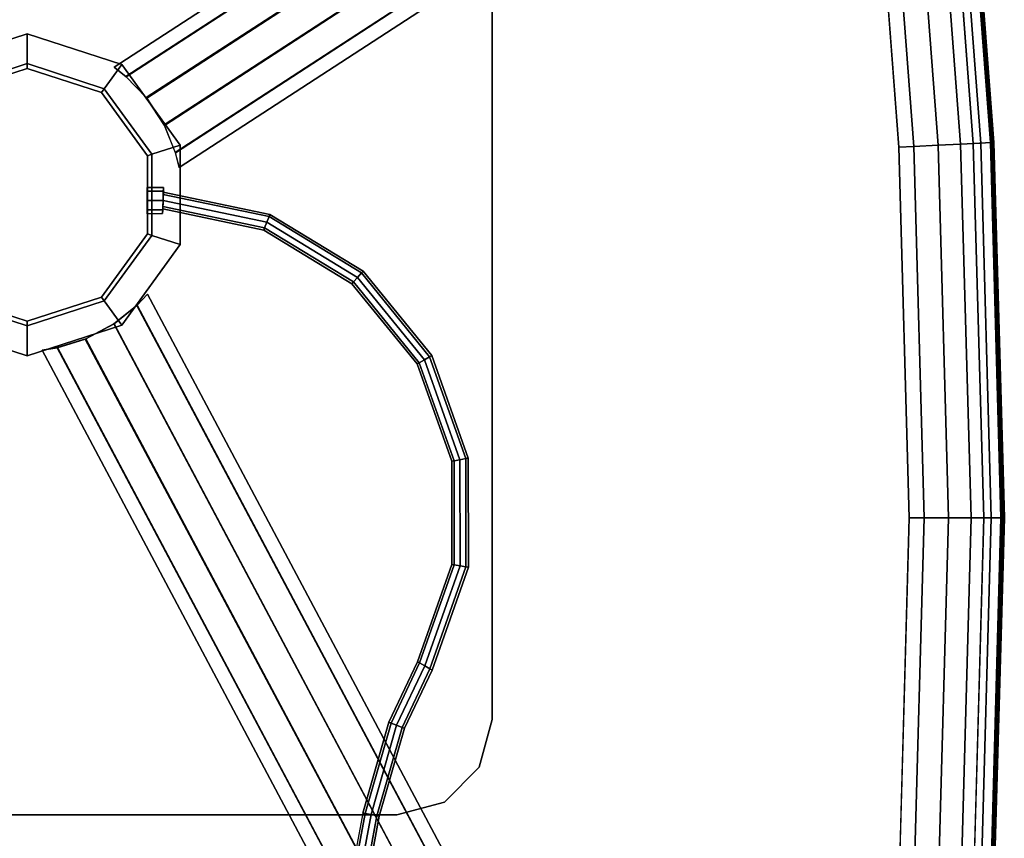
# Model space of a CAD drawing. Units: inches. Extents: x -85 to 110, y -72 to 71.
# Drawn here: x 3 to 13, y 40 to 48 of the extents above; entities that cross this region are included whole.
import ezdxf

# ---------------------------------------------------------------- set-up
doc = ezdxf.new("R2010")
doc.units = ezdxf.units.IN
doc.header["$MEASUREMENT"] = 0
for name, color, linetype in [('TABLE-BASE', 6, 'Continuous'), ('TABLE-HARDWARE', 6, 'Continuous'), ('TABLE-TOP', 6, 'Continuous')]:
    doc.layers.add(name, color=color, linetype=linetype)

# ---------------------------------------------------------------- blocks, each defined once
blk = doc.blocks.new('MCF100_HSLA_0T')
at = {"layer": 'TABLE-BASE'}
for points in [[(9.156, -2.585, 6.232), (2.911, -6.64, 8.331), (3.038, -6.739, 8.614), (9.305, -2.671, 6.508)], [(2.911, -6.64, 8.331), (9.156, -2.585, 6.232), (9.174, -2.756, 5.956), (3.033, -6.735, 8.025)], [(9.305, -2.671, 6.508), (3.038, -6.739, 8.614), (3.253, -6.963, 8.738), (9.501, -2.907, 6.638)], [(3.033, -6.735, 8.025), (9.174, -2.756, 5.956), (9.309, -3.031, 5.827), (3.249, -6.958, 7.864)], [(9.501, -2.907, 6.638), (3.253, -6.963, 8.738), (3.436, -7.245, 8.738), (9.683, -3.187, 6.638)], [(3.249, -6.958, 7.864), (9.309, -3.031, 5.827), (9.491, -3.311, 5.827), (3.439, -7.251, 7.864)], [(9.683, -3.187, 6.638), (3.436, -7.245, 8.738), (3.553, -7.533, 8.614), (9.818, -3.462, 6.508)], [(3.439, -7.251, 7.864), (9.491, -3.311, 5.827), (9.688, -3.547, 5.956), (3.555, -7.538, 8.025)], [(9.818, -3.462, 6.508), (3.553, -7.533, 8.614), (3.592, -7.689, 8.331), (9.837, -3.633, 6.232)], [(3.555, -7.538, 8.025), (9.688, -3.547, 5.956), (9.837, -3.633, 6.232), (3.592, -7.689, 8.331)], [(6.875, -3.977, 27.371), (6.875, -3.977, 27.621), (6.875, -13.477, 27.621), (6.875, -13.477, 27.371)], [(2, -6.29, 9.076), (2, -6.29, 2.076), (1.008, -6.612, 2.076), (1.008, -6.612, 9.076)], [(2, -6.602, 9.076), (2, -6.29, 9.076), (1.008, -6.612, 9.076), (1.192, -6.865, 9.076)], [(2.992, -6.612, 9.076), (2.992, -6.612, 2.076), (2, -6.29, 2.076), (2, -6.29, 9.076)], [(2.808, -6.865, 9.076), (2.992, -6.612, 9.076), (2, -6.29, 9.076), (2, -6.602, 9.076)], [(2, -6.602, 26.451), (2, -6.602, 9.076), (1.192, -6.865, 9.076), (1.192, -6.865, 26.451)], [(2, -6.652, 26.451), (2, -6.602, 26.451), (1.192, -6.865, 26.451), (1.221, -6.905, 26.451)], [(2.808, -6.865, 26.451), (2.808, -6.865, 9.076), (2, -6.602, 9.076), (2, -6.602, 26.451)], [(2.779, -6.905, 26.451), (2.808, -6.865, 26.451), (2, -6.602, 26.451), (2, -6.652, 26.451)], [(2, -6.652, 27.371), (2, -6.652, 26.451), (1.221, -6.905, 26.451), (1.221, -6.905, 27.371)], [(2.779, -6.905, 27.371), (2.779, -6.905, 26.451), (2, -6.652, 26.451), (2, -6.652, 27.371)], [(3.308, -7.552, 9.076), (3.605, -7.456, 9.076), (2.992, -6.612, 9.076), (2.808, -6.865, 9.076)], [(3.605, -7.456, 9.076), (3.605, -7.456, 2.076), (2.992, -6.612, 2.076), (2.992, -6.612, 9.076)], [(3.26, -7.568, 26.451), (3.308, -7.552, 26.451), (2.808, -6.865, 26.451), (2.779, -6.905, 26.451)], [(3.26, -7.568, 27.371), (3.26, -7.568, 26.451), (2.779, -6.905, 26.451), (2.779, -6.905, 27.371)], [(3.308, -7.552, 26.451), (3.308, -7.552, 9.076), (2.808, -6.865, 9.076), (2.808, -6.865, 26.451)], [(3.308, -8.402, 9.076), (3.605, -8.499, 9.076), (3.605, -7.456, 9.076), (3.308, -7.552, 9.076)], [(3.605, -8.499, 9.076), (3.605, -8.499, 2.076), (3.605, -7.456, 2.076), (3.605, -7.456, 9.076)], [(3.26, -8.387, 26.451), (3.308, -8.402, 26.451), (3.308, -7.552, 26.451), (3.26, -7.568, 26.451)], [(3.26, -8.387, 27.371), (3.26, -8.387, 26.451), (3.26, -7.568, 26.451), (3.26, -7.568, 27.371)], [(3.308, -8.402, 26.451), (3.308, -8.402, 9.076), (3.308, -7.552, 9.076), (3.308, -7.552, 26.451)], [(2.779, -9.049, 27.371), (2.779, -9.049, 26.451), (3.26, -8.387, 26.451), (3.26, -8.387, 27.371)], [(2.779, -9.049, 26.451), (2.808, -9.09, 26.451), (3.308, -8.402, 26.451), (3.26, -8.387, 26.451)], [(2.808, -9.09, 26.451), (2.808, -9.09, 9.076), (3.308, -8.402, 9.076), (3.308, -8.402, 26.451)], [(2.808, -9.09, 9.076), (2.992, -9.342, 9.076), (3.605, -8.499, 9.076), (3.308, -8.402, 9.076)], [(2.992, -9.342, 9.076), (2.992, -9.342, 2.076), (3.605, -8.499, 2.076), (3.605, -8.499, 9.076)], [(1.221, -9.049, 26.451), (1.192, -9.09, 26.451), (2, -9.352, 26.451), (2, -9.302, 26.451)], [(1.221, -9.049, 27.371), (1.221, -9.049, 26.451), (2, -9.302, 26.451), (2, -9.302, 27.371)], [(2, -9.302, 27.371), (2, -9.302, 26.451), (2.779, -9.049, 26.451), (2.779, -9.049, 27.371)], [(2, -9.302, 26.451), (2, -9.352, 26.451), (2.808, -9.09, 26.451), (2.779, -9.049, 26.451)], [(3.151, -9.136, 8.608), (7.959, -18.18, 6.559), (8.068, -18.059, 6.278), (3.261, -9.018, 8.326)], [(3.261, -9.018, 8.326), (8.068, -18.059, 6.278), (7.907, -18.081, 5.996), (3.154, -9.133, 8.027)], [(1.192, -9.09, 9.076), (1.008, -9.342, 9.076), (2, -9.665, 9.076), (2, -9.352, 9.076)], [(1.192, -9.09, 26.451), (1.192, -9.09, 9.076), (2, -9.352, 9.076), (2, -9.352, 26.451)], [(2, -9.352, 26.451), (2, -9.352, 9.076), (2.808, -9.09, 9.076), (2.808, -9.09, 26.451)], [(2, -9.352, 9.076), (2, -9.665, 9.076), (2.992, -9.342, 9.076), (2.808, -9.09, 9.076)], [(2.909, -9.33, 8.734), (7.703, -18.347, 6.691), (7.959, -18.18, 6.559), (3.151, -9.136, 8.608)], [(3.154, -9.133, 8.027), (7.907, -18.081, 5.996), (7.625, -18.201, 5.864), (2.913, -9.328, 7.875)], [(1.008, -9.342, 9.076), (1.008, -9.342, 2.076), (2, -9.665, 2.076), (2, -9.665, 9.076)], [(2, -9.665, 9.076), (2, -9.665, 2.076), (2.992, -9.342, 2.076), (2.992, -9.342, 9.076)], [(2.913, -9.328, 7.875), (7.625, -18.201, 5.864), (7.33, -18.358, 5.864), (2.609, -9.49, 7.875)], [(2.613, -9.488, 8.734), (7.408, -18.504, 6.691), (7.703, -18.347, 6.691), (2.909, -9.33, 8.734)], [(2.609, -9.49, 7.875), (7.33, -18.358, 5.864), (7.073, -18.524, 5.996), (2.313, -9.58, 8.027)], [(2.317, -9.579, 8.608), (7.126, -18.623, 6.559), (7.408, -18.504, 6.691), (2.613, -9.488, 8.734)], [(2.157, -9.604, 8.326), (6.965, -18.646, 6.278), (7.126, -18.623, 6.559), (2.317, -9.579, 8.608)], [(2.313, -9.58, 8.027), (7.073, -18.524, 5.996), (6.965, -18.646, 6.278), (2.157, -9.604, 8.326)], [(6.875, -13.477, 27.371), (6.875, -13.477, 27.621), (6.741, -13.977, 27.621), (6.741, -13.977, 27.371)], [(6.741, -13.977, 27.371), (6.741, -13.977, 27.621), (6.375, -14.343, 27.621), (6.375, -14.343, 27.371)], [(6.375, -14.343, 27.371), (6.375, -14.343, 27.621), (5.875, -14.477, 27.621), (5.875, -14.477, 27.371)], [(5.875, -14.477, 27.621), (-1.875, -14.477, 27.621), (-1.875, -14.477, 27.371), (5.875, -14.477, 27.371)]]:
    blk.add_3dface(points, dxfattribs=at)
for points, invisible_edges in [([(5.875, -14.477, 27.621), (5.875, -2.977, 27.621), (-1.875, -2.977, 27.621), (-1.875, -14.477, 27.621)], 5), ([(-1.875, -2.977, 27.371), (5.875, -2.977, 27.371), (5.875, -14.477, 27.371), (-1.875, -14.477, 27.371)], 10), ([(6.375, -14.343, 27.621), (6.375, -3.111, 27.621), (5.875, -2.977, 27.621), (5.875, -14.477, 27.621)], 5), ([(5.875, -14.477, 27.371), (5.875, -2.977, 27.371), (6.375, -3.111, 27.371), (6.375, -14.343, 27.371)], 5), ([(6.741, -13.977, 27.621), (6.741, -3.477, 27.621), (6.375, -3.111, 27.621), (6.375, -14.343, 27.621)], 5), ([(6.375, -14.343, 27.371), (6.375, -3.111, 27.371), (6.741, -3.477, 27.371), (6.741, -13.977, 27.371)], 5), ([(6.875, -13.477, 27.621), (6.875, -3.977, 27.621), (6.741, -3.477, 27.621), (6.741, -13.977, 27.621)], 4), ([(6.741, -13.977, 27.371), (6.741, -3.477, 27.371), (6.875, -3.977, 27.371), (6.875, -13.477, 27.371)], 1), ([(1.008, -9.342, 2.076), (0.395, -8.499, 2.076), (1.008, -6.612, 2.076), (2, -6.29, 2.076)], 10), ([(2.992, -6.612, 2.076), (2, -9.665, 2.076), (1.008, -9.342, 2.076), (2, -6.29, 2.076)], 5), ([(3.605, -7.456, 2.076), (2.992, -9.342, 2.076), (2, -9.665, 2.076), (2.992, -6.612, 2.076)], 5), ([(2.992, -9.342, 2.076), (3.605, -7.456, 2.076), (3.605, -8.499, 2.076)], 1)]:
    blk.add_3dface(points, dxfattribs=dict(at, invisible_edges=invisible_edges))
at = {"layer": 'TABLE-HARDWARE'}
for points in [[(3.259, -7.94, 26.933), (3.428, -7.939, 26.933), (3.429, -7.899, 26.835), (3.259, -7.899, 26.835)], [(3.259, -7.899, 26.835), (3.429, -7.899, 26.835), (3.428, -7.939, 26.738), (3.259, -7.94, 26.738)], [(3.259, -7.94, 26.933), (3.428, -7.939, 26.933), (3.424, -8.037, 26.973), (3.259, -8.037, 26.973)], [(3.259, -7.94, 26.738), (3.428, -7.939, 26.738), (3.424, -8.037, 26.698), (3.259, -8.037, 26.698)], [(3.424, -8.037, 26.973), (3.424, -8.037, 26.924), (3.427, -7.974, 26.898), (3.428, -7.939, 26.933)], [(3.428, -7.939, 26.738), (3.427, -7.974, 26.773), (3.424, -8.037, 26.747), (3.424, -8.037, 26.698)], [(3.428, -7.939, 26.933), (3.427, -7.974, 26.898), (3.427, -7.948, 26.835), (3.429, -7.899, 26.835)], [(3.429, -7.899, 26.835), (3.427, -7.948, 26.835), (3.427, -7.974, 26.773), (3.428, -7.939, 26.738)], [(3.427, -7.974, 26.898), (4.536, -8.206, 26.898), (4.546, -8.182, 26.835), (3.427, -7.948, 26.835)], [(4.536, -8.206, 26.773), (3.427, -7.974, 26.773), (3.427, -7.948, 26.835), (4.546, -8.182, 26.835)], [(3.259, -8.037, 26.973), (3.424, -8.037, 26.973), (3.421, -8.134, 26.933), (3.259, -8.134, 26.933)], [(3.259, -8.037, 26.698), (3.424, -8.037, 26.698), (3.421, -8.134, 26.738), (3.259, -8.134, 26.738)], [(3.421, -8.134, 26.933), (3.422, -8.099, 26.898), (3.424, -8.037, 26.924), (3.424, -8.037, 26.973)], [(3.422, -8.099, 26.898), (4.49, -8.323, 26.898), (4.513, -8.264, 26.924), (3.424, -8.037, 26.924)], [(4.49, -8.323, 26.773), (3.422, -8.099, 26.773), (3.424, -8.037, 26.747), (4.513, -8.264, 26.747)], [(3.424, -8.037, 26.924), (4.513, -8.264, 26.924), (4.536, -8.206, 26.898), (3.427, -7.974, 26.898)], [(4.513, -8.264, 26.747), (3.424, -8.037, 26.747), (3.427, -7.974, 26.773), (4.536, -8.206, 26.773)], [(3.259, -8.134, 26.933), (3.421, -8.134, 26.933), (3.419, -8.174, 26.835), (3.259, -8.175, 26.835)], [(3.259, -8.175, 26.835), (3.419, -8.174, 26.835), (3.421, -8.134, 26.738), (3.259, -8.134, 26.738)], [(3.421, -8.134, 26.933), (3.419, -8.174, 26.835), (3.421, -8.125, 26.835), (3.422, -8.099, 26.898)], [(3.421, -8.134, 26.738), (3.422, -8.099, 26.773), (3.421, -8.125, 26.835), (3.419, -8.174, 26.835)], [(3.421, -8.125, 26.835), (4.481, -8.347, 26.835), (4.49, -8.323, 26.898), (3.422, -8.099, 26.898)], [(4.481, -8.347, 26.835), (3.421, -8.125, 26.835), (3.422, -8.099, 26.773), (4.49, -8.323, 26.773)], [(4.513, -8.264, 26.924), (5.464, -8.843, 26.924), (5.505, -8.796, 26.898), (4.536, -8.206, 26.898)], [(5.464, -8.843, 26.747), (4.513, -8.264, 26.747), (4.536, -8.206, 26.773), (5.505, -8.796, 26.773)], [(4.536, -8.206, 26.898), (5.505, -8.796, 26.898), (5.522, -8.776, 26.835), (4.546, -8.182, 26.835)], [(5.505, -8.796, 26.773), (4.536, -8.206, 26.773), (4.546, -8.182, 26.835), (5.522, -8.776, 26.835)], [(4.481, -8.347, 26.835), (5.405, -8.91, 26.835), (5.423, -8.89, 26.898), (4.49, -8.323, 26.898)], [(5.405, -8.91, 26.835), (4.481, -8.347, 26.835), (4.49, -8.323, 26.773), (5.423, -8.89, 26.773)], [(4.49, -8.323, 26.898), (5.423, -8.89, 26.898), (5.464, -8.843, 26.924), (4.513, -8.264, 26.924)], [(5.423, -8.89, 26.773), (4.49, -8.323, 26.773), (4.513, -8.264, 26.747), (5.464, -8.843, 26.747)], [(5.505, -8.796, 26.898), (6.22, -9.675, 26.898), (6.243, -9.662, 26.835), (5.522, -8.776, 26.835)], [(6.22, -9.675, 26.773), (5.505, -8.796, 26.773), (5.522, -8.776, 26.835), (6.243, -9.662, 26.835)], [(5.423, -8.89, 26.898), (6.111, -9.737, 26.898), (6.166, -9.706, 26.924), (5.464, -8.843, 26.924)], [(6.111, -9.737, 26.773), (5.423, -8.89, 26.773), (5.464, -8.843, 26.747), (6.166, -9.706, 26.747)], [(5.464, -8.843, 26.924), (6.166, -9.706, 26.924), (6.22, -9.675, 26.898), (5.505, -8.796, 26.898)], [(6.166, -9.706, 26.747), (5.464, -8.843, 26.747), (5.505, -8.796, 26.773), (6.22, -9.675, 26.773)], [(5.405, -8.91, 26.835), (6.089, -9.749, 26.835), (6.111, -9.737, 26.898), (5.423, -8.89, 26.898)], [(6.089, -9.749, 26.835), (5.405, -8.91, 26.835), (5.423, -8.89, 26.773), (6.111, -9.737, 26.773)], [(6.111, -9.737, 26.898), (6.477, -10.765, 26.898), (6.539, -10.754, 26.924), (6.166, -9.706, 26.924)], [(6.477, -10.765, 26.773), (6.111, -9.737, 26.773), (6.166, -9.706, 26.747), (6.539, -10.754, 26.747)], [(6.166, -9.706, 26.924), (6.539, -10.754, 26.924), (6.601, -10.743, 26.898), (6.22, -9.675, 26.898)], [(6.539, -10.754, 26.747), (6.166, -9.706, 26.747), (6.22, -9.675, 26.773), (6.601, -10.743, 26.773)], [(6.22, -9.675, 26.898), (6.601, -10.743, 26.898), (6.626, -10.739, 26.835), (6.243, -9.662, 26.835)], [(6.601, -10.743, 26.773), (6.22, -9.675, 26.773), (6.243, -9.662, 26.835), (6.626, -10.739, 26.835)], [(6.089, -9.749, 26.835), (6.452, -10.769, 26.835), (6.477, -10.765, 26.898), (6.111, -9.737, 26.898)], [(6.452, -10.769, 26.835), (6.089, -9.749, 26.835), (6.111, -9.737, 26.773), (6.477, -10.765, 26.773)], [(6.601, -10.743, 26.898), (6.602, -11.877, 26.898), (6.627, -11.882, 26.835), (6.626, -10.739, 26.835)], [(6.602, -11.877, 26.773), (6.601, -10.743, 26.773), (6.626, -10.739, 26.835), (6.627, -11.882, 26.835)], [(6.452, -10.769, 26.835), (6.453, -11.852, 26.835), (6.478, -11.856, 26.898), (6.477, -10.765, 26.898)], [(6.453, -11.852, 26.835), (6.452, -10.769, 26.835), (6.477, -10.765, 26.773), (6.478, -11.856, 26.773)], [(6.477, -10.765, 26.898), (6.478, -11.856, 26.898), (6.54, -11.867, 26.924), (6.539, -10.754, 26.924)], [(6.478, -11.856, 26.773), (6.477, -10.765, 26.773), (6.539, -10.754, 26.747), (6.54, -11.867, 26.747)], [(6.539, -10.754, 26.924), (6.54, -11.867, 26.924), (6.602, -11.877, 26.898), (6.601, -10.743, 26.898)], [(6.54, -11.867, 26.747), (6.539, -10.754, 26.747), (6.601, -10.743, 26.773), (6.602, -11.877, 26.773)], [(6.453, -11.852, 26.835), (6.092, -12.872, 26.835), (6.115, -12.885, 26.898), (6.478, -11.856, 26.898)], [(6.092, -12.872, 26.835), (6.453, -11.852, 26.835), (6.478, -11.856, 26.773), (6.115, -12.885, 26.773)], [(6.478, -11.856, 26.898), (6.115, -12.885, 26.898), (6.169, -12.916, 26.924), (6.54, -11.867, 26.924)], [(6.115, -12.885, 26.773), (6.478, -11.856, 26.773), (6.54, -11.867, 26.747), (6.169, -12.916, 26.747)], [(6.54, -11.867, 26.924), (6.169, -12.916, 26.924), (6.224, -12.946, 26.898), (6.602, -11.877, 26.898)], [(6.169, -12.916, 26.747), (6.54, -11.867, 26.747), (6.602, -11.877, 26.773), (6.224, -12.946, 26.773)], [(6.602, -11.877, 26.898), (6.224, -12.946, 26.898), (6.246, -12.959, 26.835), (6.627, -11.882, 26.835)], [(6.224, -12.946, 26.773), (6.602, -11.877, 26.773), (6.627, -11.882, 26.835), (6.246, -12.959, 26.835)], [(6.092, -12.872, 26.835), (5.792, -13.506, 26.835), (5.816, -13.515, 26.898), (6.115, -12.885, 26.898)], [(5.792, -13.506, 26.835), (6.092, -12.872, 26.835), (6.115, -12.885, 26.773), (5.816, -13.515, 26.773)], [(6.115, -12.885, 26.898), (5.816, -13.515, 26.898), (5.874, -13.538, 26.924), (6.169, -12.916, 26.924)], [(5.816, -13.515, 26.773), (6.115, -12.885, 26.773), (6.169, -12.916, 26.747), (5.874, -13.538, 26.747)], [(6.169, -12.916, 26.924), (5.874, -13.538, 26.924), (5.932, -13.561, 26.898), (6.224, -12.946, 26.898)], [(5.874, -13.538, 26.747), (6.169, -12.916, 26.747), (6.224, -12.946, 26.773), (5.932, -13.561, 26.773)], [(6.224, -12.946, 26.898), (5.932, -13.561, 26.898), (5.957, -13.57, 26.835), (6.246, -12.959, 26.835)], [(5.932, -13.561, 26.773), (6.224, -12.946, 26.773), (6.246, -12.959, 26.835), (5.957, -13.57, 26.835)], [(5.792, -13.506, 26.835), (5.519, -14.459, 26.835), (5.544, -14.463, 26.898), (5.816, -13.515, 26.898)], [(5.519, -14.459, 26.835), (5.792, -13.506, 26.835), (5.816, -13.515, 26.773), (5.544, -14.463, 26.773)], [(5.816, -13.515, 26.898), (5.544, -14.463, 26.898), (5.606, -14.475, 26.924), (5.874, -13.538, 26.924)], [(5.544, -14.463, 26.773), (5.816, -13.515, 26.773), (5.874, -13.538, 26.747), (5.606, -14.475, 26.747)], [(5.874, -13.538, 26.924), (5.606, -14.475, 26.924), (5.667, -14.486, 26.898), (5.932, -13.561, 26.898)], [(5.606, -14.475, 26.747), (5.874, -13.538, 26.747), (5.932, -13.561, 26.773), (5.667, -14.486, 26.773)], [(5.932, -13.561, 26.898), (5.667, -14.486, 26.898), (5.693, -14.491, 26.835), (5.957, -13.57, 26.835)], [(5.667, -14.486, 26.773), (5.932, -13.561, 26.773), (5.957, -13.57, 26.835), (5.693, -14.491, 26.835)], [(5.519, -14.459, 26.835), (5.297, -15.656, 26.835), (5.322, -15.66, 26.898), (5.544, -14.463, 26.898)], [(5.519, -14.459, 26.835), (5.297, -15.656, 26.835), (5.322, -15.66, 26.773), (5.544, -14.463, 26.773)], [(5.544, -14.463, 26.898), (5.322, -15.66, 26.898), (5.384, -15.672, 26.924), (5.606, -14.475, 26.924)], [(5.606, -14.475, 26.747), (5.384, -15.672, 26.747), (5.322, -15.66, 26.773), (5.544, -14.463, 26.773)], [(5.606, -14.475, 26.924), (5.384, -15.672, 26.924), (5.445, -15.683, 26.898), (5.667, -14.486, 26.898)], [(5.667, -14.486, 26.773), (5.445, -15.683, 26.773), (5.384, -15.672, 26.747), (5.606, -14.475, 26.747)], [(5.667, -14.486, 26.898), (5.445, -15.683, 26.898), (5.471, -15.688, 26.835), (5.693, -14.491, 26.835)], [(5.693, -14.491, 26.835), (5.471, -15.688, 26.835), (5.445, -15.683, 26.773), (5.667, -14.486, 26.773)]]:
    blk.add_3dface(points, dxfattribs=at)
at = {"layer": 'TABLE-TOP'}
for points, invisible_edges in [([(-6.363, -14.211, 27.621), (-8.187, -11.16, 27.621), (0.03, -0.195, 27.621), (4.571, -0.299, 27.621)], 10), ([(-4.384, -17.177, 27.621), (-6.363, -14.211, 27.621), (4.571, -0.299, 27.621), (9.101, -0.632, 27.621)], 10), ([(-4.384, -17.177, 27.621), (9.101, -0.632, 27.621), (11.595, -3.127, 27.621), (0.536, -20.752, 27.621)], 15), ([(4.533, -1.08, 28.621), (0.032, -0.977, 28.621), (-7.483, -10.818, 28.621), (-5.675, -13.838, 28.621)], 10), ([(-5.675, -13.838, 28.621), (-3.713, -16.774, 28.621), (9.023, -1.411, 28.621), (4.533, -1.08, 28.621)], 10), ([(10.817, -3.204, 28.621), (9.023, -1.411, 28.621), (-3.713, -16.774, 28.621), (0.712, -19.99, 28.621)], 15), ([(0.536, -20.752, 27.621), (11.595, -3.127, 27.621), (11.923, -7.439, 27.621), (4.184, -21.515, 27.621)], 5), ([(11.141, -7.478, 28.621), (10.817, -3.204, 28.621), (0.712, -19.99, 28.621), (4.328, -20.746, 28.621)], 10), ([(4.184, -21.515, 27.621), (11.923, -7.439, 27.621), (12.033, -11.363, 27.621), (7.861, -22.126, 27.621)], 5), ([(4.328, -20.746, 28.621), (7.973, -21.351, 28.621), (11.25, -11.363, 28.621), (11.141, -7.478, 28.621)], 10), ([(7.861, -22.126, 27.621), (12.033, -11.363, 27.621), (11.924, -15.287, 27.621), (9.176, -22.049, 27.621)], 5), ([(11.25, -11.363, 28.621), (7.973, -21.351, 28.621), (8.975, -21.293, 28.621), (11.143, -15.248, 28.621)], 5)]:
    blk.add_3dface(points, dxfattribs=dict(at, invisible_edges=invisible_edges))
for points in [[(11.141, -7.478, 28.621), (11.298, -7.47, 28.596), (10.973, -3.188, 28.596), (10.817, -3.204, 28.621)], [(11.298, -7.47, 28.596), (11.554, -7.458, 28.489), (11.228, -3.163, 28.489), (10.973, -3.188, 28.596)], [(11.554, -7.458, 28.489), (11.79, -7.446, 28.343), (11.463, -3.14, 28.343), (11.228, -3.163, 28.489)], [(11.79, -7.446, 28.343), (12.001, -7.436, 28.162), (11.673, -3.119, 28.162), (11.463, -3.14, 28.343)], [(12.117, -7.43, 27.9), (11.923, -7.439, 27.621), (11.595, -3.127, 27.621), (11.789, -3.107, 27.9)], [(12.001, -7.436, 28.162), (12.103, -7.43, 28.06), (11.775, -3.109, 28.06), (11.673, -3.119, 28.162)], [(12.103, -7.43, 28.06), (12.134, -7.429, 28.011), (11.805, -3.106, 28.011), (11.775, -3.109, 28.06)], [(12.139, -7.429, 27.953), (12.117, -7.43, 27.9), (11.789, -3.107, 27.9), (11.81, -3.105, 27.953)], [(12.134, -7.429, 28.011), (12.139, -7.429, 27.953), (11.81, -3.105, 27.953), (11.805, -3.106, 28.011)], [(11.9, -11.363, 28.343), (12.111, -11.363, 28.162), (12.001, -7.436, 28.162), (11.79, -7.446, 28.343)], [(12.227, -11.363, 27.9), (12.033, -11.363, 27.621), (11.923, -7.439, 27.621), (12.117, -7.43, 27.9)], [(12.111, -11.363, 28.162), (12.213, -11.363, 28.06), (12.103, -7.43, 28.06), (12.001, -7.436, 28.162)], [(12.213, -11.363, 28.06), (12.244, -11.363, 28.011), (12.134, -7.429, 28.011), (12.103, -7.43, 28.06)], [(12.249, -11.363, 27.953), (12.227, -11.363, 27.9), (12.117, -7.43, 27.9), (12.139, -7.429, 27.953)], [(12.244, -11.363, 28.011), (12.249, -11.363, 27.953), (12.139, -7.429, 27.953), (12.134, -7.429, 28.011)], [(11.25, -11.363, 28.621), (11.407, -11.363, 28.596), (11.298, -7.47, 28.596), (11.141, -7.478, 28.621)], [(11.407, -11.363, 28.596), (11.663, -11.363, 28.489), (11.554, -7.458, 28.489), (11.298, -7.47, 28.596)], [(11.663, -11.363, 28.489), (11.9, -11.363, 28.343), (11.79, -7.446, 28.343), (11.554, -7.458, 28.489)], [(11.143, -15.248, 28.621), (11.299, -15.256, 28.596), (11.407, -11.363, 28.596), (11.25, -11.363, 28.621)], [(11.299, -15.256, 28.596), (11.555, -15.269, 28.489), (11.663, -11.363, 28.489), (11.407, -11.363, 28.596)], [(11.555, -15.269, 28.489), (11.792, -15.28, 28.343), (11.9, -11.363, 28.343), (11.663, -11.363, 28.489)], [(11.792, -15.28, 28.343), (12.002, -15.291, 28.162), (12.111, -11.363, 28.162), (11.9, -11.363, 28.343)], [(12.119, -15.296, 27.9), (11.924, -15.287, 27.621), (12.033, -11.363, 27.621), (12.227, -11.363, 27.9)], [(12.002, -15.291, 28.162), (12.105, -15.296, 28.06), (12.213, -11.363, 28.06), (12.111, -11.363, 28.162)], [(12.105, -15.296, 28.06), (12.135, -15.297, 28.011), (12.244, -11.363, 28.011), (12.213, -11.363, 28.06)], [(12.14, -15.297, 27.953), (12.119, -15.296, 27.9), (12.227, -11.363, 27.9), (12.249, -11.363, 27.953)], [(12.135, -15.297, 28.011), (12.14, -15.297, 27.953), (12.249, -11.363, 27.953), (12.244, -11.363, 28.011)]]:
    blk.add_3dface(points, dxfattribs=at)

msp = doc.modelspace()

# ---------------------------------------------------------------- block references
msp.add_blockref('MCF100_HSLA_0T', (0.875, 54.388, 0))

doc.saveas('drawing.dxf')
